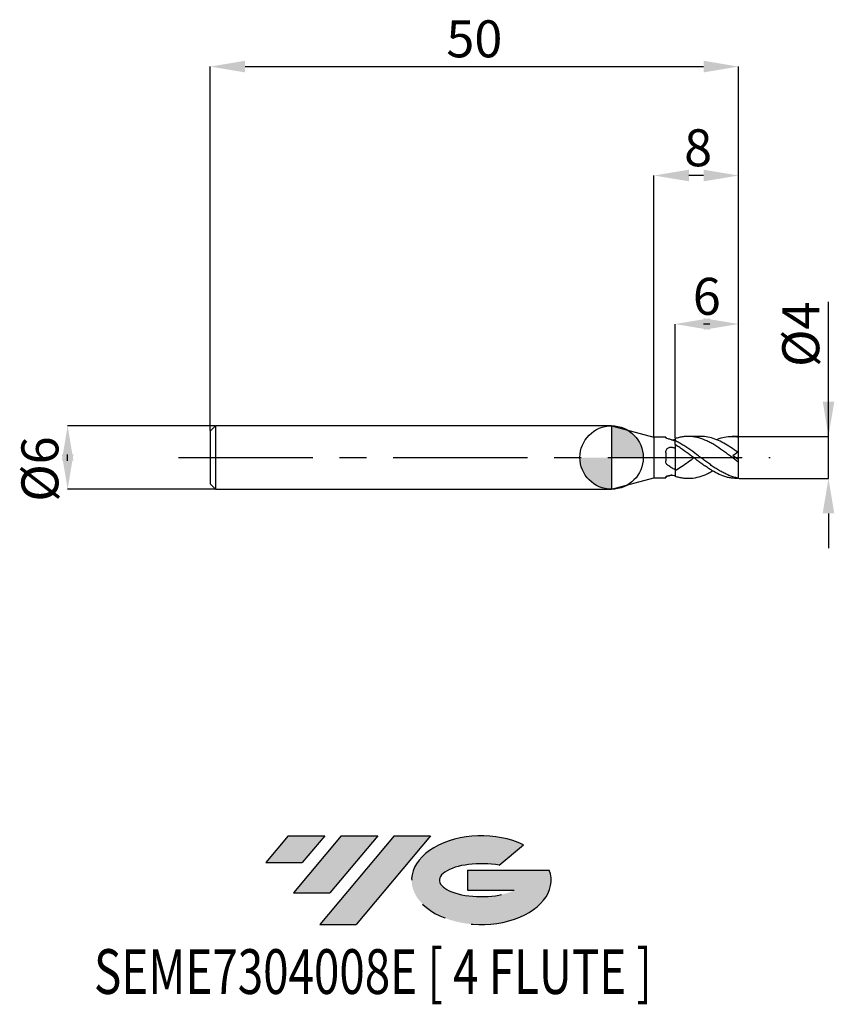
# Model space of a CAD drawing. Units: millimetres. Extents: x -56 to 21.1, y -51.7 to 41.4.
import ezdxf
from ezdxf.enums import TextEntityAlignment as Align

# ---------------------------------------------------------------- set-up
doc = ezdxf.new("R2010")
doc.units = ezdxf.units.MM
doc.header["$PDSIZE"] = -1
doc.linetypes.add('CENTERX2', pattern=[20.319999999999997, 12.7, -2.54, 2.54, -2.54])
for name, color, linetype in [('FORMAT', 2, 'Continuous'), ('중심선', 1, 'CENTERX2'), ('해칭선', 100, 'Continuous')]:
    doc.layers.add(name, color=color, linetype=linetype)
doc.layers.add('치수문자_일반주서', color=7, linetype='Continuous', lineweight=25)
doc.styles.add('SLDTEXTSTYLE0', font='TXT', dxfattribs={"width": 0.75})
doc.dimstyles.new('SLDDIMSTYLE0', dxfattribs={"dimtxt": 3.5, "dimasz": 3.302, "dimexe": 0, "dimexo": 0.0625, "dimgap": 0.875, "dimtad": 1, "dimdec": 1, "dimrnd": 1e-09, "dimzin": 12, "dimdsep": 46, "dimtxsty": 'SLDTEXTSTYLE0', "dimsah": 1, "dimcen": 0.09, "dimadec": 0, "dimazin": 3, "dimtfac": 1, "dimtdec": 1, "dimtmove": 0, "dimatfit": 0, "dimfxl": 1, "dimfrac": 2, "dimtolj": 1, "dimtzin": 12, "dimarcsym": 0})
doc.dimstyles.new('SLDDIMSTYLE1', dxfattribs={"dimtxt": 3.5, "dimasz": 3.302, "dimexe": 0, "dimexo": 0.0625, "dimgap": 0.875, "dimtad": 1, "dimrnd": 1e-09, "dimzin": 12, "dimdsep": 46, "dimtxsty": 'SLDTEXTSTYLE0', "dimsah": 1, "dimcen": 0.09, "dimadec": 0, "dimazin": 3, "dimtfac": 1, "dimtofl": 0, "dimtmove": 0, "dimatfit": 3, "dimfxl": 1, "dimfrac": 2, "dimtolj": 1, "dimtzin": 12, "dimarcsym": 0})
doc.dimstyles.new('SLDDIMSTYLE2', dxfattribs={"dimtxt": 3.5, "dimasz": 3.302, "dimexe": 0, "dimexo": 0.0625, "dimgap": 0.875, "dimtad": 1, "dimrnd": 1e-09, "dimzin": 12, "dimdsep": 46, "dimtxsty": 'SLDTEXTSTYLE0', "dimsah": 1, "dimcen": 0.09, "dimadec": 0, "dimazin": 3, "dimtfac": 1, "dimtmove": 0, "dimatfit": 0, "dimfxl": 1, "dimfrac": 2, "dimtolj": 1, "dimtzin": 12, "dimarcsym": 0})

# ---------------------------------------------------------------- blocks, each defined once
blk = doc.blocks.new('블럭10')
at = {"layer": '중심선'}
for p, q in [((2.268634060543552, 16.24717430164393), (0.1404042013395286, 13.71084872107135)), ((2.268634060543552, 16.24717430164393), (5.714909304380834, 16.24717430164393)), ((7.28139805157953, 16.24717430164393), (2.750260043222114, 10.84717430164391)), ((5.714909304380834, 16.24717430164393), (3.58671253028996, 13.71088815037384)), ((12.29416204261559, 16.24717430164393), (5.245725140726316, 7.84717430164391)), ((10.72767329541681, 16.24717430164393), (6.196535287059397, 10.84717430164391)), ((7.28139805157953, 16.24717430164393), (10.72767329541681, 16.24717430164393)), ((15.74043728645272, 16.24717430164393), (8.692000384563599, 7.84717430164391)), ((12.29416204261559, 16.24717430164393), (15.74043728645272, 16.24717430164393)), ((22.22332737316547, 13.45928029700563), (24.52862924686651, 15.39360700705356)), ((0.1404042013395286, 13.71084872107135), (3.58671253028996, 13.71088815037384)), ((19.22039502424796, 13.00717430171391), (19.22036997980202, 11.08717430171403)), ((19.22039502424796, 13.00717430171391), (26.96566020931264, 13.00717430171391)), ((2.750260043222114, 10.84717430164391), (6.196535287059397, 10.84717430164391)), ((19.22036997980202, 11.08717430171403), (23.66174974927406, 11.08717430171406)), ((5.245725140726316, 7.84717430164391), (8.692000384563599, 7.84717430164391))]:
    blk.add_line(p, q, dxfattribs=at)
for centre, major_axis, ratio, start_param, end_param in [((20.54032771741204, 12.0471743016438), (6.600054785286829, -1.261213355974178e-13), 0.636358354079598, 0.9219305317359503, 6.513795318482858), ((20.54032771746488, 12.04717430159265), (3.960054785062283, 1.540847449632565e-10), 0.3939339440162632, 1.131841032648279, 5.62031148352944)]:
    blk.add_ellipse(centre, major_axis=major_axis, ratio=ratio, start_param=start_param, end_param=end_param, dxfattribs=at)
at = {"layer": 'FORMAT', "color": 2, "style": 'SLDTEXTSTYLE0', "width": 0.75}
blk.add_attdef('AUTOATTR0', text='', height=4.233333333333333, dxfattribs=at).set_placement((-16.11926103943555, -0.0412997538344756), align=Align.BOTTOM_LEFT)
blk = doc.blocks.new('_D')
at = {"layer": 'Defpoints', "color": 0}
for p in [(11.96806924412245, 2.000000000000001), (20.52972461876347, 2.000000000000033), (12.01125864753979, -1.984746507689681)]:
    blk.add_point(p, dxfattribs=at)
at = {"layer": '치수문자_일반주서', "color": 0, "lineweight": -2}
for p, q in [((20.52972461876347, 2.000000000000032), (20.52972461876342, 14.72900000000003)), ((20.52972461876346, 5.302000000000032), (20.52972461876345, 8.604000000000031)), ((12.03056924412245, 2.000000000000001), (20.52972461876347, 2.000000000000032)), ((20.52972461876348, -1.98474650768965), (20.52972461876347, 2.000000000000032)), ((12.07375864753979, -1.984746507689681), (20.52972461876348, -1.98474650768965)), ((20.52972461876349, -5.286746507689649), (20.5297246187635, -8.588746507689649))]:
    blk.add_line(p, q, dxfattribs=at)
at = {"layer": '치수문자_일반주서', "color": 0}
for points in [[(19.97939128543012, 5.30200000000003), (21.08005795209679, 5.302000000000033), (20.52972461876347, 2.000000000000032)], [(21.08005795209683, -5.286746507689648), (19.97939128543016, -5.286746507689651), (20.52972461876348, -1.98474650768965)]]:
    blk.add_solid(points, dxfattribs=at)
at = {"layer": '치수문자_일반주서', "color": 0, "insert": (16.15472461876343, 11.66650000000002), "char_height": 3.5, "attachment_point": 2, "rotation": 90.0000000000002, "style": 'SLDTEXTSTYLE0'}
blk.add_mtext('\\A1;%%c4', dxfattribs=at)
blk = doc.blocks.new('_D_1')
at = {"layer": 'Defpoints', "color": 0}
for p in [(12.01195461813654, 37.00000000000003), (-37.98804538186347, 2.499999999999994), (12.01195461813654, 1.989974874213241)]:
    blk.add_point(p, dxfattribs=at)
at = {"layer": '치수문자_일반주서', "color": 0, "lineweight": -2}
for p, q in [((-37.98804538186347, 2.562499999999994), (-37.98804538186347, 37.00000000000003)), ((-34.68604538186347, 37.00000000000003), (8.709954618136543, 37.00000000000003)), ((12.01195461813654, 2.052474874213241), (12.01195461813654, 37.00000000000003))]:
    blk.add_line(p, q, dxfattribs=at)
at = {"layer": '치수문자_일반주서', "color": 0}
for points in [[(-34.68604538186347, 37.55033333333336), (-34.68604538186347, 36.44966666666669), (-37.98804538186347, 37.00000000000003)], [(8.709954618136543, 36.44966666666669), (8.709954618136543, 37.55033333333336), (12.01195461813654, 37.00000000000003)]]:
    blk.add_solid(points, dxfattribs=at)
at = {"layer": '치수문자_일반주서', "color": 0, "insert": (-12.98804538186346, 41.37500000000003), "char_height": 3.5, "attachment_point": 2, "style": 'SLDTEXTSTYLE0'}
blk.add_mtext('\\A1;50', dxfattribs=at)
blk = doc.blocks.new('_D_2')
at = {"layer": 'Defpoints', "color": 0}
for p in [(-37.48804538186347, 3.000000000000002), (-51.48068494348335, -3.000000000000055), (-37.48804538186347, -3.000000000000003)]:
    blk.add_point(p, dxfattribs=at)
at = {"layer": '치수문자_일반주서', "color": 0, "lineweight": -2}
for p, q in [((-37.55054538186347, 3.000000000000002), (-51.48068494348337, 2.999999999999949)), ((-51.48068494348335, -0.3020000000000507), (-51.48068494348336, 0.3019999999999445)), ((-37.55054538186347, -3.000000000000003), (-51.48068494348335, -3.000000000000056))]:
    blk.add_line(p, q, dxfattribs=at)
at = {"layer": '치수문자_일반주서', "color": 0}
for points in [[(-50.93035161015002, -0.3020000000000487), (-52.03101827681669, -0.3020000000000526), (-51.48068494348337, 2.999999999999949)], [(-52.0310182768167, 0.3019999999999426), (-50.93035161015003, 0.3019999999999465), (-51.48068494348335, -3.000000000000056)]]:
    blk.add_solid(points, dxfattribs=at)
at = {"layer": '치수문자_일반주서', "color": 0, "insert": (-55.85568494348335, -1.089695848804636), "char_height": 3.5, "attachment_point": 2, "rotation": 90.0000000000002, "style": 'SLDTEXTSTYLE0'}
blk.add_mtext('\\A1;%%c6', dxfattribs=at)
blk = doc.blocks.new('_D_3')
at = {"layer": 'Defpoints', "color": 0}
for p in [(12.01195461813654, 12.63214284191733), (12.01195461813654, 1.950331396710514), (6.01195461813654, 1.786224539329677)]:
    blk.add_point(p, dxfattribs=at)
at = {"layer": '치수문자_일반주서', "color": 0, "lineweight": -2}
for p, q in [((6.01195461813654, 1.848724539329677), (6.01195461813654, 12.63214284191733)), ((9.31395461813654, 12.63214284191733), (8.709954618136543, 12.63214284191733)), ((12.01195461813654, 2.012831396710514), (12.01195461813654, 12.63214284191733))]:
    blk.add_line(p, q, dxfattribs=at)
at = {"layer": '치수문자_일반주서', "color": 0}
for points in [[(9.31395461813654, 13.18247617525066), (9.31395461813654, 12.08180950858399), (6.01195461813654, 12.63214284191733)], [(8.709954618136543, 12.08180950858399), (8.709954618136543, 13.18247617525066), (12.01195461813654, 12.63214284191733)]]:
    blk.add_solid(points, dxfattribs=at)
at = {"layer": '치수문자_일반주서', "color": 0, "insert": (9.011954618136553, 17.00714284191733), "char_height": 3.5, "attachment_point": 2, "style": 'SLDTEXTSTYLE0'}
blk.add_mtext('\\A1;6', dxfattribs=at)
blk = doc.blocks.new('_D_4')
at = {"layer": 'Defpoints', "color": 0}
for p in [(4.01195461813654, 26.68976440056742), (4.01195461813654, 1.924999999999999), (12.01195461813654, 1.989974874213241)]:
    blk.add_point(p, dxfattribs=at)
at = {"layer": '치수문자_일반주서', "color": 0, "lineweight": -2}
for p, q in [((4.01195461813654, 1.987499999999999), (4.01195461813654, 26.68976440056742)), ((8.709954618136543, 26.68976440056742), (7.31395461813654, 26.68976440056742)), ((12.01195461813654, 2.052474874213241), (12.01195461813654, 26.68976440056742))]:
    blk.add_line(p, q, dxfattribs=at)
at = {"layer": '치수문자_일반주서', "color": 0}
for points in [[(7.31395461813654, 27.24009773390075), (7.31395461813654, 26.13943106723408), (4.01195461813654, 26.68976440056742)], [(8.709954618136543, 26.13943106723408), (8.709954618136543, 27.24009773390075), (12.01195461813654, 26.68976440056742)]]:
    blk.add_solid(points, dxfattribs=at)
at = {"layer": '치수문자_일반주서', "color": 0, "insert": (8.191679119727219, 31.06476440056742), "char_height": 3.5, "attachment_point": 2, "style": 'SLDTEXTSTYLE0'}
blk.add_mtext('\\A1;8', dxfattribs=at)
blk = doc.blocks.new('SW_DOWELSYMBOL_0')
at = {"linetype": 'Continuous', "lineweight": 18}
h = blk.add_hatch(color=0, dxfattribs=at)
edge = h.paths.add_edge_path(flags=0)
edge.add_arc((-1.7e-15, -3.5e-15), 3.000000000000003, 0, 90)
edge.add_line((-1.7e-15, 2.999999999999999), (-1.7e-15, -3.6e-15))
edge.add_line((-1.7e-15, -3.5e-15), (3.000000000000001, -3.5e-15))
h = blk.add_hatch(color=0, dxfattribs=at)
edge = h.paths.add_edge_path(flags=0)
edge.add_arc((-1.7e-15, -3.5e-15), 3.000000000000003, 180, 270.0000000000007)
edge.add_line((-1.7e-15, -3.000000000000006), (-1.7e-15, -3.6e-15))
edge.add_line((-1.7e-15, -3.5e-15), (-3.000000000000004, -3.5e-15))
at = {"layer": '해칭선', "color": 0}
blk.add_circle((0, 0), 3.000000000000003, dxfattribs=at)

msp = doc.modelspace()

# ---------------------------------------------------------------- hatches: boundary and pattern name
at = {"layer": '중심선'}
for points in [[(-27.15036362774435, -35.8), (-30.59663887158164, -35.8), (-32.72486873078566, -38.3363255805726), (-29.27856040183523, -38.33628615127011)], [(-22.1375996367084, -35.80000000000003), (-25.58387488054569, -35.8), (-30.11501288890307, -41.20000000000002), (-26.66873764506579, -41.20000000000002)], [(-17.12483564567251, -35.8), (-20.57111088950963, -35.8), (-27.61954779139887, -44.20000000000002), (-24.17327254756159, -44.20000000000002)]]:
    msp.add_hatch(color=256, dxfattribs=at).paths.add_polyline_path(points, flags=0)
h = msp.add_hatch(color=256, dxfattribs=at)
edge = h.paths.add_edge_path(flags=0)
edge.add_ellipse((-12.32494521466031, -40.00000000005128), major_axis=(3.960054785062283, 1.540882976769353e-10), ratio=0.3939339440162628, start_angle=39.99803423149223, end_angle=342.90460819391564, ccw=False)
edge.add_line((-10.64194555895971, -38.58789400463831), (-8.336643685258649, -36.65356729459039))
edge.add_ellipse((-12.32494521471316, -40.00000000000016), major_axis=(6.600054785286829, -1.27897692436818e-13), ratio=0.636358354079598, start_angle=39.99873849337385, end_angle=368.4976242363724)
edge.add_line((-5.899612722812546, -39.03999999993002), (-13.64487790787723, -39.03999999993002))
edge.add_line((-13.64487790787723, -39.03999999993002), (-13.64490295232317, -40.95999999992992))
edge.add_line((-13.64490295232317, -40.95999999992992), (-9.203523182851132, -40.95999999992989))

# ---------------------------------------------------------------- linework, layer by layer
at = {"color": 4, "linetype": 'Continuous', "lineweight": 25}
for p, q in [((-37.48804538186347, 2.999999999999994), (-37.98804538186347, 2.499999999999993)), ((-4.62e-14, 3.000000000000003), (-37.48804538186347, 2.999999999999992)), ((-37.48804538186347, 2.999999999999994), (-37.48804538186347, -3.000000000000007)), ((-4e-16, 2.999999999999991), (4.01195461813654, 1.924999999999985)), ((-4e-16, 2.999999999999991), (4e-16, -2.999999999999991)), ((-37.98804538186347, 2.499999999999994), (-37.98804538186347, -2.500000000000006)), ((5.122052498054456, 1.925), (4.01195461813654, 1.924999999999999)), ((4.01195461813654, 1.924999999999999), (4.01195461813654, -1.924999999999986)), ((5.122052498054456, 1.924999999999992), (5.122052498054456, 1.90114902868053)), ((6.01195461813654, 1.218320147935627), (6.01195461813654, 1.582971358740281)), ((6.01195461813654, 1.218320147935627), (6.011954618136539, 0.8543680697626288)), ((6.01195461813654, 1.218320147935627), (6.01195461813654, 0.8716845425693015)), ((5.122052498054456, 0.4677153524562549), (5.122052498054456, -0.3020883492408266)), ((8.038796655702814, 0.2978004012536572), (8.056177835352429, 0.2856196469134808)), ((7.796175431653118, -0.0350462639770834), (7.796175431653118, -0.0347633615974153)), ((6.01195461813654, -1.166280710870576), (6.011954618136538, -1.786224539329662)), ((-37.98804538186347, -2.500000000000006), (-37.48804538186347, -3.000000000000006)), ((4e-16, -2.999999999999991), (4.01195461813654, -1.924999999999984)), ((4.01195461813654, -1.924999999999984), (5.122052498054456, -1.924999999999984)), ((5.122052498054456, -1.867315546199062), (5.122052498054456, -1.924999999999992)), ((-37.48804538186347, -3.000000000000002), (2.7e-15, -2.999999999999991))]:
    msp.add_line(p, q, dxfattribs=at)
at = {"color": 1, "linetype": 'Continuous', "lineweight": 25}
for p, q in [((8.435626454715848, 2.000000000000001), (7.250563787376339, 2.000000000000001)), ((11.72632501678812, 2.000000000000001), (11.41823312916472, 2.000000000000001)), ((12.01195461813654, 1.950331396710522), (12.01195461813654, 1.989974874213241)), ((12.01195461813654, 0.4468923195333348), (12.01195461813654, 1.950331396710522)), ((12.01195461813654, -0.2000000000000065), (11.48447258755021, 0.1693468940867045)), ((12.01195461813654, -0.1999999999999996), (12.01195461813654, 0.4468923195333349)), ((11.81089234936176, -0.2934485280000631), (11.79971316382309, -0.2850671387727006)), ((12.01125864753979, -1.984746507689681), (12.01195461813654, -0.4447601168507405)), ((12.01195461813654, -0.4429530934593351), (12.01195461813654, -0.2000000000000066))]:
    msp.add_line(p, q, dxfattribs=at)
for centre, major_axis, ratio, start_param, end_param in [((11.72632501678812, 0), (2.856296013484222, 3.545164379220812e-18), 0.7002075382097119, 1.470628905633336, 1.570796326794898), ((12.27861282318363, 4e-16), (2.836437487572674, 1.938549688156607), 0.1734430865131644, 1.570208045546576, 1.734552244756765)]:
    msp.add_ellipse(centre, major_axis=major_axis, ratio=ratio, start_param=start_param, end_param=end_param, dxfattribs=at)
at = {"color": 4, "linetype": 'Continuous', "lineweight": 25}
for points, knots in [([(5.340889693839824, 1.774758141429812), (5.268481670331791, 1.795105392802829), (5.211510394154568, 1.820500913727036), (5.138109322179599, 1.866678241761768), (5.122052498054456, 1.887150309467603), (5.122052498054456, 1.901149028680536)], [0, 0, 0, 0, 0.5, 0.5, 1, 1, 1, 1]), ([(5.122052498054456, 0.4677153524562549), (5.122052498054456, 0.5632539928743309), (5.141957205660188, 0.6566843078153816), (5.231420871716939, 0.8156404727619243), (5.301142399495912, 0.8815757095132565), (5.472101395076225, 0.9676081014213944), (5.570496085525281, 0.987314719620288), (5.765851822133148, 0.9787807494298737), (5.862025139951211, 0.9503435042311237), (5.94216005952405, 0.8992050773425447)], [0, 0, 0, 0, 0.2499999999999999, 0.2499999999999999, 0.4999999999999999, 0.4999999999999999, 0.7499999999999999, 0.7499999999999999, 1, 1, 1, 1]), ([(6.011954618136539, 1.531474552009007), (5.899059809270125, 1.580833856055974), (5.786079640408587, 1.626073540671569), (5.562652476846181, 1.707317449308952), (5.45287425266885, 1.743289557452541), (5.340889693839824, 1.774758141429812)], [0, 0, 0, 0, 0.4999999999999999, 0.4999999999999999, 1, 1, 1, 1]), ([(5.694443597728171, 1.65725685173944), (5.69941220734658, 1.657133713917857), (5.761964615852297, 1.655583467891345), (5.849483489725944, 1.674162563853638), (5.919977300793417, 1.69539306021727), (5.94216005952405, 1.702073802419096)], [0, 0, 0, 0, 0.0558315341951757, 0.7028921977565474, 1, 1, 1, 1]), ([(6.01195461813654, 1.786224539329677), (6.011954618136539, 1.731534675229432), (6.011954618136539, 1.671066970184021), (6.01195461813654, 1.622248985304939), (6.01195461813654, 1.617584304353627)], [0, 0, 0, 0, 0.9044474907584464, 1, 1, 1, 1]), ([(6.011954618136539, 1.72501600032298), (6.011954618136539, 1.698115017028417), (6.01195461813654, 1.660785570257463), (6.01195461813654, 1.627017774563666), (6.011954618136539, 1.617584304353627)], [0, 0, 0, 0, 0.7206370739867101, 1, 1, 1, 1]), ([(6.011954618136539, 0.8543680697655949), (6.011954618136539, 0.8160804468305269), (6.011954618136539, 0.7756537452562444), (6.011954618136539, 0.6792229360789064), (6.011954618136539, 0.6245040933746284), (6.01195461813654, 0.437720295604826), (6.01195461813654, 0.2817896424987008), (6.01195461813654, -0.0920800055590518), (6.01195461813654, -0.3109553570314169), (6.01195461813654, -0.7579179740321834), (6.01195461813654, -0.9834955992485442), (6.01195461813654, -1.166280710870577)], [0, 0, 0, 0, 0.1249999999999999, 0.1249999999999999, 0.2499999999999998, 0.2499999999999998, 0.4999999999999999, 0.4999999999999999, 0.75, 0.75, 1, 1, 1, 1]), ([(5.340889693839824, -0.7455592125569686), (5.268481670331791, -0.6971238241642307), (5.211510394154573, -0.6307457120689344), (5.1381093221796, -0.4770493390704083), (5.122052498054456, -0.3901872497820768), (5.122052498054456, -0.3020883492408259)], [0, 0, 0, 0, 0.5000000000000001, 0.5000000000000001, 1, 1, 1, 1]), ([(6.01195461813654, -1.166280710870576), (5.899059809270125, -1.101465681908656), (5.78607964040859, -1.033489644246453), (5.562652476846181, -0.8929071237939604), (5.45287425266885, -0.8204682535456624), (5.340889693839824, -0.7455592125569684)], [0, 0, 0, 0, 0.5, 0.5, 1, 1, 1, 1]), ([(5.122052498054456, -1.867315546199062), (5.122052498054456, -1.843385531281505), (5.141957205660193, -1.811571013618744), (5.23142087171694, -1.745781898378867), (5.301142399495917, -1.711973874860947), (5.472101395076229, -1.664861808641756), (5.570496085525281, -1.652531172149561), (5.765851822133148, -1.657600034703903), (5.862025139951211, -1.675057386891063), (5.942160059524046, -1.702073802419088)], [0, 0, 0, 0, 0.25, 0.25, 0.5, 0.5, 0.75, 0.75, 1, 1, 1, 1]), ([(5.340889693839824, -1.774758141429807), (5.268481670331796, -1.795105392802825), (5.211510394154573, -1.820500913727018), (5.1381093221796, -1.866678241761751), (5.122052498054456, -1.887150309467586), (5.122052498054456, -1.901149028680519)], [0, 0, 0, 0, 0.5, 0.5, 1, 1, 1, 1]), ([(5.694443597728164, -1.657256851739436), (5.67435955095653, -1.665344045060037), (5.556202318802179, -1.712922124792904), (5.438546606422684, -1.746711878595762), (5.340889693839824, -1.774758141429807)], [0, 0, 0, 0, 0.1699772955530633, 1, 1, 1, 1])]:
    msp.add_open_spline(points, degree=3, knots=knots, dxfattribs=at)
at = {"color": 1, "linetype": 'Continuous', "lineweight": 25}
for points, knots in [([(12.01195461813654, -0.4429530934593343), (11.76574585686867, -0.2601692810304001), (11.51029798806942, -0.069195134544046), (11.13572707483172, 0.2127874756455921), (11.0133046577142, 0.3057803921477193), (10.7632644237476, 0.4904131244910895), (10.63691280525285, 0.5817243630047653), (10.25952417046104, 0.8485154072152735), (10.01419050405018, 1.015977054696372), (9.636486148095461, 1.245797853144757), (9.510254425936427, 1.318541245278537), (9.26089245494526, 1.454211130709166), (9.138386493601065, 1.517080245341192), (8.76287539354977, 1.691295476707916), (8.50966912297011, 1.786566479382789), (8.01519287472102, 1.9262425920101), (7.759579590917071, 1.971832346766768), (7.386102927606566, 1.999564013285622), (7.263429906571456, 2.002199902349008), (7.012814570482001, 1.99417949931761), (6.88639648987344, 1.983464541101996), (6.635119868918026, 1.948910845738547), (6.51146081161031, 1.925175480661737), (6.263745161471951, 1.86516706623604), (6.137908502655379, 1.828704649714092), (6.01195461813654, 1.786224539329657)], [0, 0, 0, 0, 0.1250000000000001, 0.1250000000000001, 0.1875000000000001, 0.1875000000000001, 0.2500000000000001, 0.2500000000000001, 0.3750000000000002, 0.3750000000000002, 0.4375, 0.4375, 0.4999999999999999, 0.4999999999999999, 0.6249999999999998, 0.6249999999999998, 0.7499999999999999, 0.7499999999999999, 0.8124999999999999, 0.8124999999999999, 0.8749999999999999, 0.8749999999999999, 0.9375, 0.9375, 1, 1, 1, 1]), ([(11.94405346298047, 0.4931007997832842), (11.72181529314114, 0.6519540966239472), (11.27822208729408, 0.9690294363635986), (10.61454011934394, 1.37654979329981), (9.950990354165214, 1.702739001464258), (9.285577854521954, 1.912170808069129), (8.780282423986211, 2.007643098745267), (8.49728198990487, 1.991308829076287), (8.435626454715848, 1.987750183869145)], [0, 0, 0, 0, 0.1898395281727523, 0.3789246687890104, 0.5679852818622315, 0.7577918708543211, 0.9472316292443681, 1, 1, 1, 1]), ([(9.93438190493083, 1.688466598700015), (9.967294717701453, 1.703644372000534), (10.22025257327937, 1.82029611529893), (10.69220289024049, 1.93786877618969), (11.35127021139772, 2.026977783001672), (11.79147461368467, 1.975909411596787), (12.01195461813654, 1.950331396710514)], [0, 0, 0, 0, 0.0474749518890859, 0.3648780220403042, 0.681893920641081, 1, 1, 1, 1]), ([(11.94405346298046, -1.938259941610305), (11.69912790746759, -1.892480644772886), (11.44648771992871, -1.820684156781176), (11.0777123695348, -1.680014713706725), (10.95629305573299, -1.627750460274973), (10.70841696393386, -1.512264885591345), (10.58345035144855, -1.449223114933661), (10.33511283531541, -1.314366657275737), (10.21295410945185, -1.2428084406991), (9.96801471560072, -1.09204139371963), (9.84362532298739, -1.012473322488837), (9.594604519269424, -0.8471713473155085), (9.469984956741229, -0.7614452379596727), (9.22414696525345, -0.586408816920729), (9.102719712366348, -0.4970701280295122), (8.854836203808336, -0.3145257778792176), (8.729869173025143, -0.2216748552739129), (8.481537440767308, -0.0355266811811972), (8.359391929284158, 0.0574580458539463), (7.991962115036977, 0.3352025027167348), (7.73932019533246, 0.5202734824725596), (7.370581605725058, 0.7817738747368222), (7.249146337084725, 0.8663563314542889), (7.001255435392431, 1.03048601399982), (6.876287998451907, 1.109669759253355), (6.627962073837264, 1.259948124481857), (6.505829700293254, 1.330820830588056), (6.260862697843748, 1.463679567709196), (6.13646582253403, 1.525914874682201), (6.011954618136572, 1.582971358739932)], [0, 0, 0, 0, 0.1250000000000001, 0.1250000000000001, 0.1875000000000001, 0.1875000000000001, 0.2500000000000002, 0.2500000000000002, 0.3125000000000002, 0.3125000000000002, 0.3750000000000002, 0.3750000000000002, 0.4375000000000003, 0.4375000000000003, 0.5000000000000003, 0.5000000000000003, 0.5625000000000002, 0.5625000000000002, 0.6250000000000002, 0.6250000000000002, 0.7499999999999999, 0.7499999999999999, 0.8124999999999999, 0.8124999999999999, 0.8749999999999999, 0.8749999999999999, 0.9375, 0.9375, 1, 1, 1, 1]), ([(12.01125864753979, -1.984746507689681), (11.47441755463049, -1.9739223765209), (11.357130152443, -1.957329505787304), (11.12521320751715, -1.913145779427894), (11.01134186527456, -1.885666045907481), (10.66271910525633, -1.786688077795521), (10.42560223942394, -1.698591043713464), (9.966090814561923, -1.487593862803924), (9.730972766241642, -1.362864567939682), (9.381044932847034, -1.154823449810488), (9.266472423231523, -1.082371976225278), (9.035822192166016, -0.9314047720294416), (8.918853410244619, -0.8526693465602244), (8.684624356393815, -0.6906452727143195), (8.567372816883822, -0.6073626055481449), (8.335615616081498, -0.4384466392035863), (8.22170413212815, -0.3529734885704026), (7.87287581917747, -0.0925068677550585), (7.635803484011123, 0.0853338925287659), (7.176729708387726, 0.4313005569625733), (6.941128803290584, 0.6027948782894942), (6.591357496410803, 0.8458418856783656), (6.47693937731461, 0.9241581205308952), (6.246097452794422, 1.075524146423716), (6.12907613584292, 1.148680312734535), (6.01195461813654, 1.218320147935627)], [0, 0, 0, 0, 0.0625, 0.0625, 0.1250000000000001, 0.1250000000000001, 0.2500000000000002, 0.2500000000000002, 0.3750000000000002, 0.3750000000000002, 0.4375000000000003, 0.4375000000000003, 0.5000000000000003, 0.5000000000000003, 0.5625000000000002, 0.5625000000000002, 0.6250000000000002, 0.6250000000000002, 0.7499999999999999, 0.7499999999999999, 0.8749999999999999, 0.8749999999999999, 0.9375, 0.9375, 1, 1, 1, 1]), ([(7.796128934027055, -0.0349837372269924), (7.614454704968662, -0.1719982588116952), (7.225997845493846, -0.4649634803133676), (6.630069511130709, -0.8923431599365854), (6.217648153654396, -1.146281253805372), (6.01195461813654, -1.272931882788707)], [0, 0, 0, 0, 0.3057433893922092, 0.6537422366620232, 1, 1, 1, 1]), ([(12.01195461813654, -0.4452630159317597), (11.9769615949494, -0.418575387063139), (11.91116932237639, -0.3683985348528707), (11.84286674459752, -0.3173471466957595), (11.81089234936176, -0.2934485280000631)], [0, 0, 0, 0, 0.5318713249843812, 0.9999999999999999, 0.9999999999999999, 0.9999999999999999, 0.9999999999999999]), ([(9.584196635814, -1.274911564944859), (9.517741001215814, -1.313333619738455), (9.451440825217695, -1.350539847308978), (9.26089245494526, -1.454211130709164), (9.138386493601065, -1.51708024534119), (8.76287539354977, -1.691295476707914), (8.50966912297011, -1.786566479382787), (8.01519287472102, -1.926242592010098), (7.759579590917072, -1.971832346766766), (7.386102927606567, -1.99956401328562), (7.263429906571456, -2.002199902349006), (7.012814570482002, -1.994179499317608), (6.886396489873441, -1.983464541101994), (6.635119868918027, -1.948910845738545), (6.511460811610311, -1.925175480661735), (6.263745161471951, -1.865167066236038), (6.13790850265538, -1.82870464971409), (6.011954618136538, -1.786224539329662)], [0.4044820419513854, 0.4044820419513854, 0.4044820419513854, 0.4044820419513854, 0.4375, 0.4375, 0.4999999999999999, 0.4999999999999999, 0.6249999999999998, 0.6249999999999998, 0.7499999999999999, 0.7499999999999999, 0.8124999999999999, 0.8124999999999999, 0.8749999999999999, 0.8749999999999999, 0.9375, 0.9375, 1, 1, 1, 1])]:
    msp.add_open_spline(points, degree=3, knots=knots, dxfattribs=at)
at = {"color": 4, "linetype": 'Continuous', "lineweight": 25}
for points in [[(6.01195461813654, 1.72501600032294), (5.988689538127542, 1.717564537797521), (5.965420703689794, 1.709915817255838), (5.94216005952405, 1.702073802419096)], [(6.01195461813654, 0.8543680697625964), (5.988689538127542, 0.8694129813610901), (5.965420703689794, 0.8843612020707952), (5.94216005952405, 0.8992050773425485)], [(6.01195461813654, -1.725016000322946), (5.988689538127542, -1.717564537797527), (5.965420703689794, -1.709915817255844), (5.94216005952405, -1.702073802419102)]]:
    msp.add_open_spline(points, degree=3, dxfattribs=at)
at = {"color": 1, "linetype": 'Continuous', "lineweight": 25}
msp.add_open_spline([(12.01195461813654, 0.4468923195333162), (11.98192742107983, 0.4564014357968636), (11.95977823389515, 0.4721905065255519), (11.94405346298045, 0.4931007997832703)], degree=3, dxfattribs=at)
at = {"layer": '중심선'}
msp.add_line((-40.98804538186346, -4.8e-15), (15.01195461813654, 2e-15), dxfattribs=at)
at = {"layer": '해칭선'}
msp.add_circle((0, 0), 3.000000000000003, dxfattribs=at)

# ---------------------------------------------------------------- block references
at = {"color": 7, "linetype": 'Continuous'}
msp.add_blockref('블럭10', (-32.86527293212521, -52.04717430164394), dxfattribs=at).add_auto_attribs({'AUTOATTR0': 'SEME7304008E [ 4 FLUTE ]'})
at = {"layer": '해칭선'}
msp.add_blockref('SW_DOWELSYMBOL_0', (0, 0), dxfattribs=at)

# ---------------------------------------------------------------- dimensions: what is measured, and where the dimension line sits
at = {"layer": '치수문자_일반주서'}
for base, p1, p2, dimstyle, picture, middle in [((12.01195461813654, 37.00000000000003), (-37.98804538186347, 2.499999999999994), (12.01195461813654, 1.989974874213241), 'SLDDIMSTYLE1', '_D_1', (-12.98804538186346, 37.00000000000003)), ((4.01195461813654, 26.68976440056742), (12.01195461813654, 1.989974874213241), (4.01195461813654, 1.924999999999999), 'SLDDIMSTYLE2', '_D_4', (8.191679119727219, 26.68976440056742)), ((12.01195461813654, 12.63214284191733), (6.01195461813654, 1.786224539329677), (12.01195461813654, 1.950331396710514), 'SLDDIMSTYLE2', '_D_3', (9.011954618136553, 12.63214284191733))]:
    dim = msp.add_linear_dim(base=base, p1=p1, p2=p2, dimstyle=dimstyle, dxfattribs=at)
    dim.commit()
    dim.dimension.update_dxf_attribs({"geometry": picture, "text_midpoint": middle, "dimtype": 160})
for base, p1, p2, dimstyle, picture, middle in [((20.52972461876347, 2.000000000000032), (12.01125864753979, -1.984746507689681), (11.96806924412245, 2.000000000000001), 'SLDDIMSTYLE0', '_D', (20.52972461876343, 11.66650000000003)), ((-51.48068494348335, -3.000000000000056), (-37.48804538186347, 3.000000000000002), (-37.48804538186347, -3.000000000000003), 'SLDDIMSTYLE2', '_D_2', (-51.48068494348335, -1.089695848804621))]:
    dim = msp.add_linear_dim(base=base, p1=p1, p2=p2, angle=90.0000000000002, text='%%c<>', dimstyle=dimstyle, dxfattribs=at)
    dim.commit()
    dim.dimension.update_dxf_attribs({"geometry": picture, "text_midpoint": middle, "dimtype": 160})

doc.saveas('drawing.dxf')
